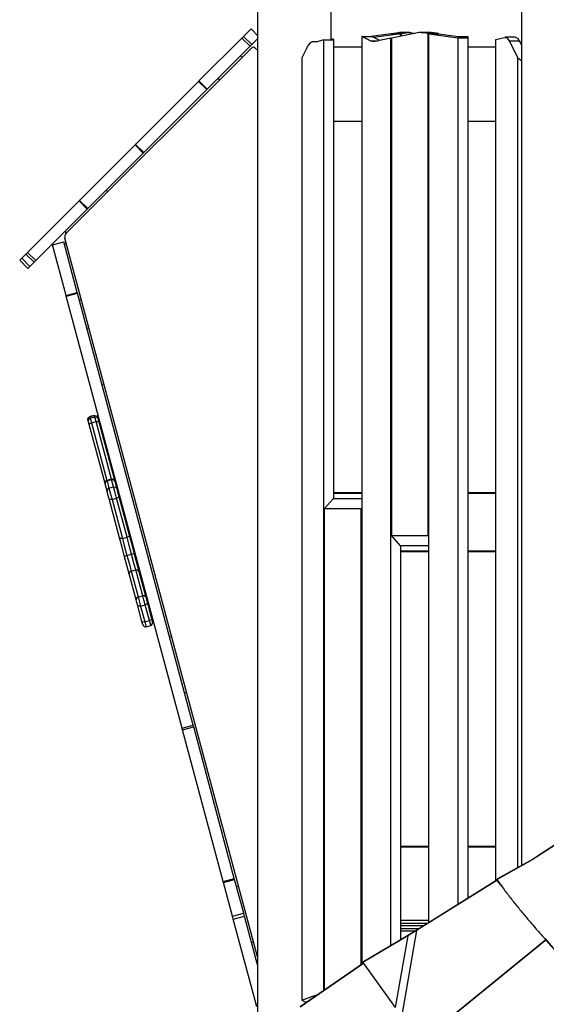
# Model space of a CAD drawing. Units: inches. Extents: x 221 to 373, y 108 to 311.
# Drawn here: x 273 to 283, y 258 to 276 of the extents above; entities that cross this region are included whole.
import ezdxf

# ---------------------------------------------------------------- set-up
doc = ezdxf.new("R2010")
doc.units = ezdxf.units.IN
doc.header["$MEASUREMENT"] = 0
doc.layers.add('Ebene 1', color=7, linetype='Continuous')

msp = doc.modelspace()

# ---------------------------------------------------------------- linework, layer by layer
at = {"layer": 'Ebene 1', "color": 179, "lineweight": 25, "true_color": 0x1a171b}
for points in [[(277.524, 300.235), (277.524, 256.848)], [(278.921, 275.822), (278.921, 300.346)], [(282.525, 286.242), (282.525, 260.172)], [(277.402, 276.03), (277.26, 275.888)], [(277.402, 276.03), (277.524, 275.907)], [(280.061, 275.941), (280.195, 275.961)], [(280.585, 275.96), (280.061, 275.855)], [(280.195, 275.961), (280.204, 275.962), (280.213, 275.962)], [(280.195, 275.961), (280.385, 275.961)], [(280.403, 275.962), (280.213, 275.962)], [(280.252, 275.941), (280.385, 275.961)], [(280.385, 275.961), (280.407, 275.962), (280.428, 275.96)], [(280.428, 275.96), (280.507, 275.944)], [(280.628, 275.961), (280.606, 275.962), (280.585, 275.96)], [(280.8, 275.962), (280.61, 275.962)], [(280.761, 275.941), (280.628, 275.961)], [(280.628, 275.961), (280.818, 275.961)], [(280.818, 275.961), (280.809, 275.962), (280.8, 275.962)], [(280.952, 275.941), (280.818, 275.961)], [(277.23, 275.858), (276.416, 275.044)], [(277.26, 275.888), (277.251, 275.88), (277.23, 275.858)], [(277.23, 275.858), (277.385, 275.703)], [(277.26, 275.888), (277.415, 275.733)], [(277.524, 275.842), (277.415, 275.733)], [(278.562, 275.784), (278.52, 275.767), (278.484, 275.72)], [(278.637, 275.784), (278.562, 275.784)], [(278.675, 275.79), (278.656, 275.785), (278.637, 275.784)], [(278.781, 275.822), (278.675, 275.79)], [(278.781, 257.808), (278.781, 275.822)], [(278.781, 275.822), (278.972, 275.822)], [(278.972, 275.83), (278.921, 275.843)], [(278.972, 275.822), (278.972, 275.83)], [(278.972, 267.134), (278.972, 275.822)], [(279.501, 275.886), (279.501, 258.305)], [(279.664, 275.805), (279.501, 275.886)], [(279.501, 275.886), (279.692, 275.886)], [(279.664, 275.805), (279.812, 275.805)], [(279.75, 275.793), (279.706, 275.791), (279.664, 275.805)], [(280.051, 275.94), (279.678, 275.886)], [(279.842, 275.811), (279.692, 275.886)], [(280.242, 275.94), (279.731, 275.867)], [(280.051, 275.853), (279.75, 275.793)], [(280.051, 275.94), (280.242, 275.94)], [(280.051, 258.658), (280.051, 275.853)], [(280.051, 275.853), (280.061, 275.853)], [(280.061, 275.941), (280.252, 275.941)], [(280.061, 275.94), (280.061, 275.941)], [(280.061, 275.855), (280.061, 266.434)], [(280.242, 275.891), (280.242, 275.94)], [(280.252, 275.893), (280.252, 275.941)], [(280.761, 275.941), (280.952, 275.941)], [(280.761, 266.434), (280.761, 275.941)], [(280.771, 275.94), (281.321, 275.861)], [(280.771, 259.094), (280.771, 275.94)], [(280.771, 275.94), (280.962, 275.94)], [(280.952, 275.94), (280.952, 275.941)], [(280.962, 275.94), (281.512, 275.861)], [(281.321, 275.861), (281.321, 259.438)], [(281.321, 275.861), (281.512, 275.861)], [(281.335, 275.886), (281.512, 275.886)], [(281.472, 275.867), (281.512, 275.886)], [(281.512, 275.886), (281.512, 275.861)], [(281.512, 275.861), (281.512, 259.557)], [(282.041, 275.83), (282.203, 275.87)], [(282.041, 259.889), (282.041, 275.83)], [(282.203, 275.87), (282.252, 275.86), (282.294, 275.808)], [(282.407, 275.872), (282.217, 275.872)], [(282.294, 275.808), (282.485, 275.808)], [(282.294, 275.808), (282.456, 275.484)], [(282.407, 275.872), (282.449, 275.855), (282.485, 275.808)], [(282.485, 275.808), (282.525, 275.728)], [(273.902, 272.163), (277.409, 275.669)], [(277.385, 275.703), (276.571, 274.889)], [(277.415, 275.733), (277.407, 275.724), (277.385, 275.703)], [(278.484, 275.72), (278.366, 275.484)], [(278.457, 275.684), (278.457, 275.665)], [(278.466, 275.684), (278.457, 275.684)], [(279.501, 275.684), (278.972, 275.684)], [(282.041, 275.684), (281.512, 275.684)], [(277.232, 275.492), (277.203, 275.521)], [(278.366, 275.484), (278.366, 257.625)], [(282.456, 275.484), (282.525, 275.434)], [(282.456, 260.132), (282.456, 275.484)], [(276.407, 275.035), (275.214, 273.842)], [(276.416, 275.044), (276.411, 275.04), (276.407, 275.035)], [(276.407, 275.035), (276.562, 274.88)], [(276.416, 275.044), (276.571, 274.889)], [(276.807, 275.068), (276.779, 275.097)], [(276.562, 274.88), (275.369, 273.687)], [(276.571, 274.889), (276.567, 274.885), (276.562, 274.88)], [(278.972, 274.284), (279.501, 274.284)], [(279.501, 274.274), (278.972, 274.274)], [(281.512, 274.284), (282.041, 274.284)], [(282.041, 274.274), (281.512, 274.274)], [(275.205, 273.834), (274.152, 272.781)], [(275.214, 273.842), (275.209, 273.838), (275.205, 273.834)], [(275.205, 273.834), (275.36, 273.678)], [(275.214, 273.842), (275.369, 273.687)], [(275.36, 273.678), (274.308, 272.625)], [(275.369, 273.687), (275.365, 273.682), (275.36, 273.678)], [(274.686, 272.947), (274.658, 272.975)], [(274.152, 272.781), (274.148, 272.777), (274.145, 272.773)], [(274.152, 272.781), (274.308, 272.625)], [(274.145, 272.773), (273.167, 271.795)], [(274.3, 272.618), (273.323, 271.64)], [(274.145, 272.773), (274.3, 272.618)], [(274.308, 272.625), (274.304, 272.621), (274.3, 272.618)], [(277.524, 258.45), (273.876, 272.066)], [(273.908, 272.169), (273.88, 272.197)], [(273.641, 271.939), (273.854, 271.995)], [(273.899, 270.977), (273.641, 271.939)], [(274.111, 271.034), (273.854, 271.995)], [(273.905, 271.958), (273.866, 271.947)], [(273.057, 271.685), (273.021, 271.649)], [(273.058, 271.686), (273.057, 271.685)], [(273.057, 271.685), (273.212, 271.53)], [(273.135, 271.763), (273.058, 271.686)], [(273.058, 271.686), (273.213, 271.531)], [(273.167, 271.795), (273.145, 271.774), (273.135, 271.763)], [(273.135, 271.763), (273.291, 271.608)], [(273.167, 271.795), (273.323, 271.64)], [(273.021, 271.649), (273.02, 271.648), (273.019, 271.648)], [(273.019, 271.648), (273.175, 271.492)], [(273.021, 271.649), (273.176, 271.494)], [(273.176, 271.494), (273.175, 271.492), (273.175, 271.492)], [(273.212, 271.53), (273.176, 271.494)], [(273.213, 271.531), (273.212, 271.53)], [(273.291, 271.608), (273.213, 271.531)], [(273.323, 271.64), (273.301, 271.618), (273.291, 271.608)], [(273.899, 270.977), (274.111, 271.034)], [(273.901, 270.969), (273.9, 270.973), (273.899, 270.977)], [(273.901, 270.969), (274.114, 271.025)], [(276.095, 262.779), (273.901, 270.969)], [(274.114, 271.025), (274.112, 271.03), (274.111, 271.034)], [(276.308, 262.836), (274.114, 271.025)], [(274.19, 270.895), (274.151, 270.885)], [(274.332, 270.364), (274.294, 270.353)], [(274.617, 269.301), (274.578, 269.291)], [(274.312, 268.623), (274.317, 268.661), (274.347, 268.684)], [(274.347, 268.684), (274.435, 268.707)], [(274.435, 268.707), (274.347, 268.684)], [(274.347, 268.684), (274.355, 268.655)], [(274.355, 268.655), (274.442, 268.679)], [(274.442, 268.679), (274.435, 268.707)], [(274.435, 268.707), (274.472, 268.702), (274.496, 268.672)], [(274.466, 268.59), (274.449, 268.653), (274.442, 268.679)], [(274.442, 268.679), (274.48, 268.674), (274.503, 268.644)], [(274.32, 268.594), (274.312, 268.623)], [(274.32, 268.594), (274.325, 268.632), (274.355, 268.655)], [(274.336, 268.534), (274.324, 268.577), (274.32, 268.594)], [(274.336, 268.534), (274.346, 268.552), (274.379, 268.566)], [(274.636, 267.414), (274.336, 268.534)], [(274.355, 268.655), (274.362, 268.63), (274.379, 268.566)], [(274.379, 268.566), (274.466, 268.59)], [(274.379, 268.566), (274.671, 267.475)], [(274.466, 268.59), (274.502, 268.593), (274.52, 268.583)], [(274.758, 267.498), (274.466, 268.59)], [(274.496, 268.672), (274.503, 268.644)], [(274.503, 268.644), (274.508, 268.627), (274.52, 268.583)], [(274.52, 268.583), (274.819, 267.463)], [(274.583, 268.422), (274.564, 268.417)], [(274.585, 268.34), (274.604, 268.345)], [(274.637, 267.408), (274.636, 267.412), (274.636, 267.414)], [(274.674, 267.467), (274.643, 267.444), (274.637, 267.408)], [(274.675, 267.271), (274.637, 267.408)], [(274.758, 267.498), (274.671, 267.475)], [(274.671, 267.475), (274.672, 267.473), (274.674, 267.467)], [(274.674, 267.467), (274.76, 267.49)], [(274.674, 267.467), (274.71, 267.329)], [(274.76, 267.49), (274.759, 267.496), (274.758, 267.498)], [(274.797, 267.353), (274.76, 267.49)], [(274.76, 267.49), (274.798, 267.486), (274.821, 267.458)], [(274.819, 267.463), (274.82, 267.461), (274.821, 267.458)], [(274.821, 267.458), (274.858, 267.32)], [(274.71, 267.329), (274.68, 267.307), (274.675, 267.271)], [(274.714, 267.124), (274.691, 267.21), (274.675, 267.271)], [(274.71, 267.329), (274.797, 267.353)], [(274.71, 267.329), (274.734, 267.24), (274.769, 267.113)], [(274.855, 267.136), (274.821, 267.264), (274.797, 267.353)], [(274.797, 267.353), (274.835, 267.349), (274.858, 267.32)], [(274.858, 267.32), (274.874, 267.26), (274.897, 267.173)], [(278.972, 267.244), (279.501, 267.244)], [(278.972, 267.234), (279.501, 267.234)], [(279.018, 267.234), (279.013, 267.239), (279.009, 267.244)], [(281.512, 267.244), (282.041, 267.244)], [(281.512, 267.234), (282.041, 267.234)], [(274.911, 266.387), (274.714, 267.124)], [(274.769, 267.113), (274.732, 267.111), (274.714, 267.124)], [(274.769, 267.113), (274.855, 267.136)], [(274.769, 267.113), (274.966, 266.375)], [(274.897, 267.173), (274.888, 267.152), (274.855, 267.136)], [(275.053, 266.399), (274.855, 267.136)], [(274.897, 267.173), (275.095, 266.436)], [(278.791, 266.934), (278.965, 267.134)], [(278.965, 267.134), (279.501, 267.134)], [(278.791, 266.934), (278.791, 257.815)], [(279.491, 266.934), (278.791, 266.934)], [(279.501, 266.946), (279.491, 266.934)], [(279.491, 258.298), (279.491, 266.934)], [(275.095, 266.436), (275.085, 266.415), (275.053, 266.399)], [(275.095, 266.436), (275.142, 266.26), (275.191, 266.076)], [(280.061, 266.434), (280.761, 266.434)], [(280.234, 266.234), (280.061, 266.434)], [(280.761, 266.434), (280.771, 266.422)], [(274.966, 266.375), (274.93, 266.374), (274.911, 266.387)], [(275.008, 266.027), (274.958, 266.21), (274.911, 266.387)], [(274.966, 266.375), (275.053, 266.399)], [(274.966, 266.375), (275.008, 266.219), (275.052, 266.055)], [(275.139, 266.079), (275.095, 266.242), (275.053, 266.399)], [(275.052, 266.055), (275.139, 266.079)], [(275.191, 266.076), (275.174, 266.083), (275.139, 266.079)], [(275.219, 265.78), (275.184, 265.909), (275.139, 266.079)], [(275.191, 266.076), (275.24, 265.892), (275.278, 265.752)], [(280.771, 266.234), (280.234, 266.234)], [(280.242, 258.77), (280.242, 266.234)], [(280.771, 266.134), (280.242, 266.134)], [(280.771, 266.124), (280.242, 266.124)], [(282.041, 266.134), (281.512, 266.134)], [(282.041, 266.124), (281.512, 266.124)], [(281.522, 266.124), (281.522, 266.134)], [(275.052, 266.055), (275.019, 266.041), (275.008, 266.027)], [(275.095, 265.702), (275.057, 265.843), (275.008, 266.027)], [(275.052, 266.055), (275.097, 265.886), (275.132, 265.756)], [(275.132, 265.756), (275.101, 265.735), (275.095, 265.702)], [(275.226, 265.214), (275.095, 265.702)], [(275.132, 265.756), (275.219, 265.78)], [(275.132, 265.756), (275.263, 265.268)], [(275.35, 265.291), (275.219, 265.78)], [(275.278, 265.752), (275.256, 265.777), (275.219, 265.78)], [(275.278, 265.752), (275.409, 265.263)], [(275.314, 265.693), (275.295, 265.688)], [(275.316, 265.611), (275.335, 265.616)], [(275.263, 265.268), (275.232, 265.247), (275.226, 265.214)], [(275.256, 265.101), (275.239, 265.164), (275.226, 265.214)], [(275.263, 265.268), (275.35, 265.291)], [(275.263, 265.268), (275.283, 265.191), (275.309, 265.095)], [(275.396, 265.119), (275.37, 265.214), (275.35, 265.291)], [(275.409, 265.263), (275.387, 265.288), (275.35, 265.291)], [(275.439, 265.15), (275.429, 265.133), (275.396, 265.119)], [(275.409, 265.263), (275.422, 265.213), (275.439, 265.15)], [(275.453, 265.176), (275.434, 265.17)], [(275.439, 265.15), (275.519, 264.851)], [(275.336, 264.802), (275.256, 265.101)], [(275.309, 265.095), (275.274, 265.091), (275.256, 265.101)], [(275.309, 265.095), (275.396, 265.119)], [(275.309, 265.095), (275.389, 264.796)], [(275.476, 264.819), (275.396, 265.119)], [(275.455, 265.093), (275.474, 265.099)], [(275.389, 264.796), (275.354, 264.792), (275.336, 264.802)], [(275.353, 264.737), (275.349, 264.755), (275.336, 264.802)], [(275.389, 264.796), (275.476, 264.819)], [(275.389, 264.796), (275.407, 264.727), (275.415, 264.701)], [(275.519, 264.851), (275.509, 264.834), (275.476, 264.819)], [(275.501, 264.725), (275.495, 264.751), (275.476, 264.819)], [(275.519, 264.851), (275.532, 264.804), (275.537, 264.786)], [(275.415, 264.701), (275.501, 264.725)], [(275.898, 264.52), (275.859, 264.51)], [(276.183, 263.458), (276.144, 263.447)], [(276.095, 262.779), (276.308, 262.836)], [(276.104, 262.746), (276.1, 262.762), (276.095, 262.779)], [(276.104, 262.746), (276.317, 262.803)], [(276.873, 259.877), (276.104, 262.746)], [(276.317, 262.803), (276.313, 262.819), (276.308, 262.836)], [(277.085, 259.934), (276.317, 262.803)], [(283.417, 260.728), (282.732, 260.286), (282.063, 259.912)], [(283.413, 260.734), (282.733, 260.295), (282.07, 259.924)], [(280.242, 260.544), (280.771, 260.544)], [(280.242, 260.534), (280.771, 260.534)], [(281.512, 260.544), (282.041, 260.544)], [(281.512, 260.534), (282.041, 260.534)], [(281.522, 260.534), (281.522, 260.544)], [(276.873, 259.877), (277.085, 259.934)], [(276.879, 259.853), (277.092, 259.91)], [(277.092, 259.91), (277.089, 259.921), (277.085, 259.934)], [(277.263, 259.272), (277.092, 259.91)], [(282.063, 259.912), (282.064, 259.914), (282.065, 259.915), (282.065, 259.916), (282.067, 259.918), (282.068, 259.919), (282.068, 259.921), (282.069, 259.922), (282.07, 259.924)], [(282.063, 259.912), (282.079, 259.888), (282.096, 259.865), (282.113, 259.841), (282.129, 259.818), (282.146, 259.794), (282.163, 259.771), (282.18, 259.747), (282.197, 259.725), (282.214, 259.701), (282.232, 259.678), (282.249, 259.655), (282.266, 259.633), (282.275, 259.621), (282.284, 259.61), (282.285, 259.608), (282.286, 259.607), (282.287, 259.606), (282.288, 259.604), (282.288, 259.603), (282.289, 259.603), (282.29, 259.602), (282.29, 259.601), (282.291, 259.599), (282.292, 259.598), (282.297, 259.592), (282.301, 259.587), (282.319, 259.564), (282.336, 259.541), (282.354, 259.519), (282.372, 259.496), (282.39, 259.473), (282.408, 259.451), (282.426, 259.428), (282.444, 259.406), (282.462, 259.384), (282.48, 259.361), (282.498, 259.339), (282.517, 259.317), (282.535, 259.295), (282.553, 259.273), (282.572, 259.25), (282.59, 259.229), (282.609, 259.207), (282.627, 259.185)], [(276.879, 259.853), (276.876, 259.865), (276.873, 259.877)], [(277.05, 259.215), (276.879, 259.853)], [(277.166, 259.787), (277.128, 259.777)], [(282.059, 259.897), (280.539, 258.946)], [(282.06, 259.901), (280.544, 258.951)], [(282.059, 259.897), (282.06, 259.901)], [(282.059, 259.897), (282.189, 259.742)], [(282.06, 259.901), (282.152, 259.791)], [(277.05, 259.215), (277.263, 259.272)], [(277.065, 259.162), (277.058, 259.189), (277.05, 259.215)], [(277.065, 259.162), (277.277, 259.219)], [(277.497, 257.548), (277.065, 259.162)], [(277.277, 259.219), (277.27, 259.246), (277.263, 259.272)], [(277.524, 258.296), (277.277, 259.219)], [(282.627, 259.185), (282.65, 259.158), (282.672, 259.132), (282.695, 259.105), (282.717, 259.079), (282.74, 259.053), (282.762, 259.027), (282.785, 259), (282.807, 258.974), (282.83, 258.948), (282.853, 258.922), (282.875, 258.896), (282.898, 258.87), (282.92, 258.844), (282.943, 258.818), (282.966, 258.792), (282.988, 258.766), (283.011, 258.74), (283.033, 258.714), (283.056, 258.689), (283.078, 258.663), (283.101, 258.637), (283.124, 258.612), (283.146, 258.587)], [(280.771, 259.134), (280.242, 259.134)], [(280.242, 259.084), (280.756, 259.084)], [(280.676, 259.034), (280.242, 259.034)], [(280.242, 258.984), (280.596, 258.984)], [(280.373, 258.844), (279.521, 258.342)], [(280.387, 258.856), (279.533, 258.352)], [(280.373, 258.844), (280.134, 257.489)], [(280.516, 258.934), (280.242, 258.934)], [(280.539, 258.946), (280.257, 257.343)], [(280.539, 258.946), (280.373, 258.844)], [(280.544, 258.951), (280.387, 258.856)], [(282.99, 258.785), (282.997, 258.778)], [(282.991, 258.773), (282.99, 258.785)], [(277.451, 258.725), (277.412, 258.714)], [(280.672, 256.888), (282.991, 258.773)], [(280.675, 256.889), (282.99, 258.77)], [(282.991, 258.773), (282.997, 258.778)], [(282.997, 258.776), (282.992, 258.772)], [(283.198, 258.538), (282.997, 258.776)], [(278.335, 257.5), (279.532, 258.327)], [(279.532, 258.327), (278.335, 257.5)], [(279.521, 258.342), (279.533, 258.352)], [(279.521, 258.342), (280.134, 257.489)], [(278.366, 257.625), (278.626, 257.722)], [(278.626, 257.722), (278.648, 257.729), (278.672, 257.731)], [(278.626, 257.722), (278.657, 257.722)], [(277.497, 257.548), (277.524, 257.556)], [(277.508, 257.506), (277.505, 257.518), (277.497, 257.548)], [(278.366, 257.625), (278.439, 257.588)], [(278.457, 257.588), (278.439, 257.588)], [(278.457, 257.588), (278.468, 257.592)]]:
    msp.add_lwpolyline(points, dxfattribs=at)
for points in [[(277.479, 275.669), (277.46, 275.688), (277.428, 275.688), (277.409, 275.669)], [(277.479, 275.669), (277.493, 275.655), (277.508, 275.642), (277.524, 275.63)], [(273.902, 272.163), (273.877, 272.137), (273.867, 272.101), (273.876, 272.066)], [(274.671, 267.475), (274.645, 267.468), (274.629, 267.44), (274.636, 267.414)], [(274.819, 267.463), (274.813, 267.489), (274.785, 267.505), (274.758, 267.498)], [(275.501, 264.725), (275.528, 264.732), (275.544, 264.76), (275.537, 264.786)], [(275.353, 264.737), (275.36, 264.71), (275.388, 264.694), (275.415, 264.701)]]:
    msp.add_open_spline(points, degree=3, dxfattribs=at)

doc.saveas('drawing.dxf')
